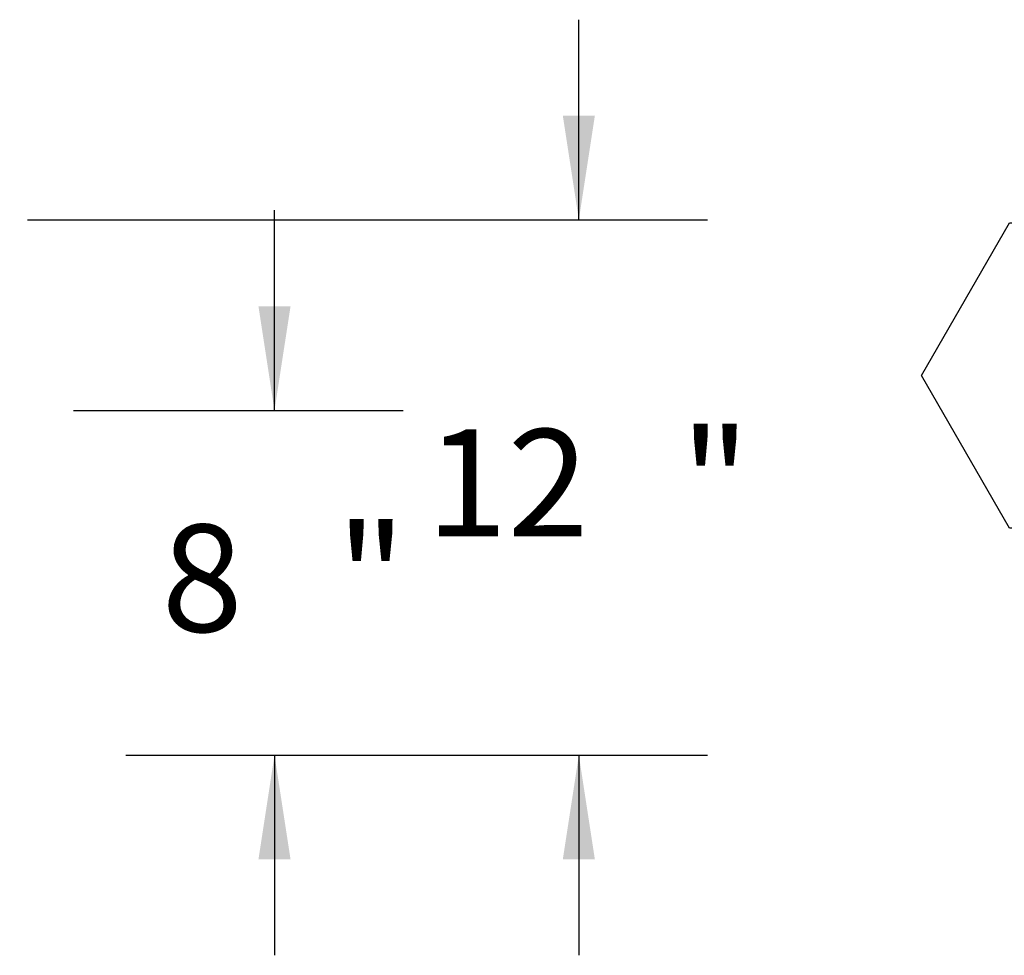
# Model space of a CAD drawing. Units: inches. Extents: x 0.1 to 10.8, y -1.1 to 8.4.
# Drawn here: x 6 to 6.7, y 3.5 to 4.2 of the extents above; entities that cross this region are included whole.
import ezdxf

# ---------------------------------------------------------------- set-up
doc = ezdxf.new("R2010")
doc.units = ezdxf.units.IN
doc.header["$MEASUREMENT"] = 0
doc.layers.add('FORMAT', color=7, linetype='Continuous')
doc.styles.add('SLDTEXTSTYLE0', font='TXT', dxfattribs={"width": 0.605})
doc.dimstyles.new('SLDDIMSTYLE4', dxfattribs={"dimtxt": 0.080892, "dimasz": 0.080892, "dimexe": 0, "dimexo": 0.0625, "dimgap": 0.020223, "dimtad": 0, "dimtih": 1, "dimtoh": 1, "dimlfac": 30, "dimrnd": 1e-09, "dimzin": 12, "dimdsep": 46, "dimtxsty": 'SLDTEXTSTYLE0', "dimsah": 1, "dimcen": 0.09, "dimadec": 0, "dimazin": 3, "dimtfac": 1, "dimtmove": 0, "dimatfit": 0, "dimfxl": 0, "dimfrac": 2, "dimtolj": 1, "dimtzin": 12, "dimarcsym": 0})

# ---------------------------------------------------------------- blocks, each defined once
blk = doc.blocks.new('SW_NOTE_23')
at = {"layer": 'FORMAT', "color": 0}
for p, q in [((-0.27389, -0.00134), (-0.20542, 0.11726)), ((-0.20542, 0.11726), (-0.06847, 0.11726)), ((-0.06847, 0.11726), (0, -0.00134)), ((-0.20542, -0.11994), (-0.27389, -0.00134)), ((0, -0.00134), (-0.06847, -0.11994)), ((-0.06847, -0.11994), (-0.20542, -0.11994))]:
    blk.add_line(p, q, dxfattribs=at)
at = {"layer": 'FORMAT', "color": 0, "insert": (-0.13617, 0.04577), "char_height": 0.083333, "attachment_point": 2, "style": 'SLDTEXTSTYLE0'}
blk.add_mtext('12', dxfattribs=at)
blk = doc.blocks.new('*D38')
at = {"layer": 'FORMAT', "color": 8}
for p, q in [((6.16238, 3.87493), (6.16238, 4.03049)), ((6.00626, 3.87493), (6.26238, 3.87493)), ((6.04696, 3.60714), (6.26238, 3.60714)), ((6.16238, 3.60714), (6.16238, 3.45158))]:
    blk.add_line(p, q, dxfattribs=at)
for points in [[(6.16238, 3.87493), (6.17483, 3.95582), (6.14994, 3.95582)], [(6.16238, 3.60714), (6.14994, 3.52625), (6.17483, 3.52625)]]:
    blk.add_solid(points, dxfattribs=at)
at = {"layer": 'FORMAT', "color": 8, "char_height": 0.08333, "attachment_point": 1, "style": 'SLDTEXTSTYLE0'}
for s, insert in [('8', (6.07473, 3.78634, 0.17773)), ('"', (6.21053, 3.78634, 0.17773))]:
    blk.add_mtext(s, dxfattribs=dict(at, insert=insert))
blk = doc.blocks.new('*D39')
at = {"layer": 'FORMAT', "color": 8}
for p, q in [((6.3988, 4.02306), (6.3988, 4.17862)), ((5.97049, 4.02306), (6.4988, 4.02306)), ((6.04696, 3.60714), (6.4988, 3.60714)), ((6.3988, 3.60714), (6.3988, 3.45158))]:
    blk.add_line(p, q, dxfattribs=at)
for points in [[(6.3988, 4.02306), (6.41125, 4.10395), (6.38636, 4.10395)], [(6.3988, 3.60714), (6.38636, 3.52625), (6.41125, 3.52625)]]:
    blk.add_solid(points, dxfattribs=at)
at = {"layer": 'FORMAT', "color": 8, "attachment_point": 1, "style": 'SLDTEXTSTYLE0'}
for s, insert, char_height in [('"', (6.47781, 3.86041, 0.17773), 0.08333), ('12', (6.28028, 3.86041, 0.17773), 0.083333)]:
    blk.add_mtext(s, dxfattribs=dict(at, insert=insert, char_height=char_height))

msp = doc.modelspace()

# ---------------------------------------------------------------- block references
at = {"layer": 'FORMAT'}
msp.add_blockref('SW_NOTE_23', (6.93881, 3.90343), dxfattribs=at)

# ---------------------------------------------------------------- dimensions: what is measured, and where the dimension line sits
at = {"layer": 'FORMAT', "color": 8}
for base, p1, p2, picture, middle in [((6.3988, 3.60714), (5.87049, 4.02306), (5.94696, 3.60714), '*D39', (6.3988, 3.8151)), ((6.16238, 3.87493), (5.94696, 3.60714), (5.90626, 3.87493), '*D38', (6.16238, 3.74104))]:
    dim = msp.add_linear_dim(base=base, p1=p1, p2=p2, angle=90, text='<>"', dimstyle='SLDDIMSTYLE4', dxfattribs=at)
    dim.commit()
    dim.dimension.update_dxf_attribs({"geometry": picture, "text_midpoint": middle, "dimtype": 160})

doc.saveas('drawing.dxf')
